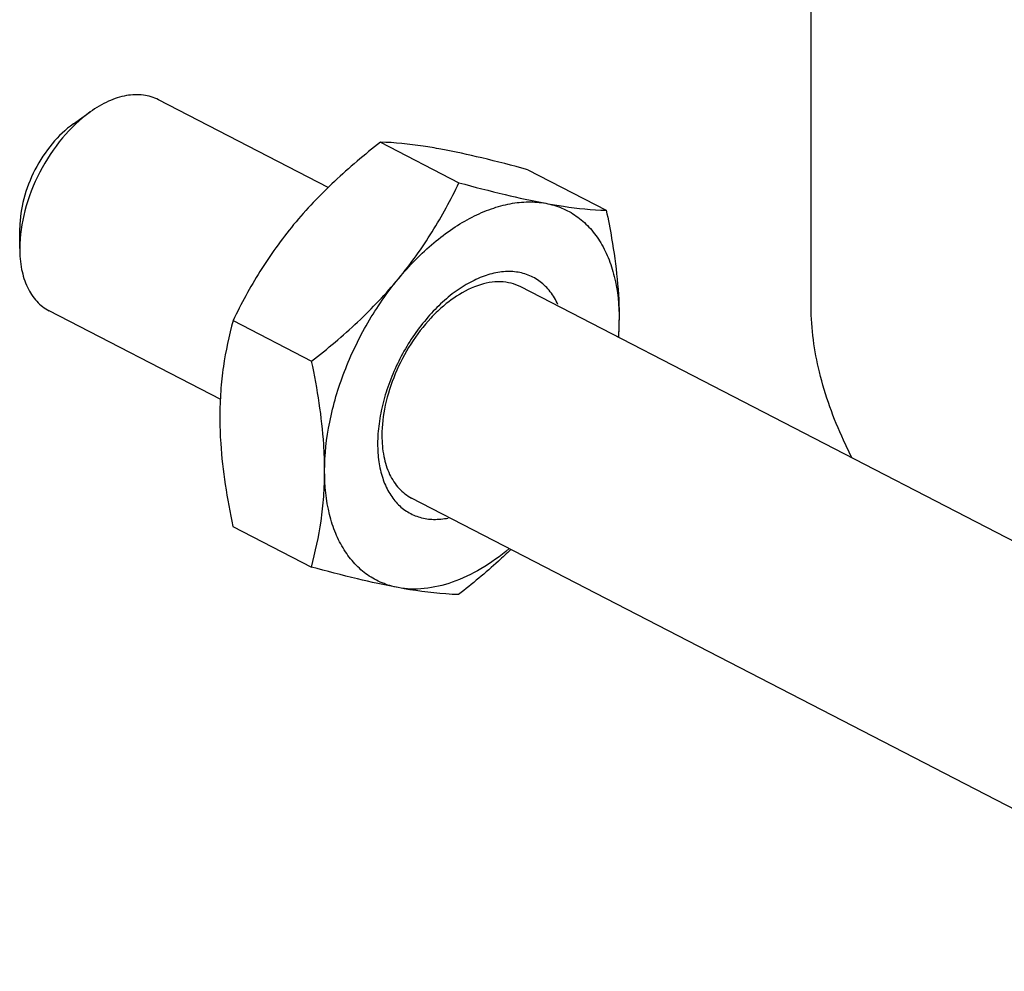
# Model space of a CAD drawing. Units: millimetres. Extents: x 51 to 399, y 150 to 478.
# Drawn here: x 151 to 177, y 411 to 436 of the extents above; entities that cross this region are included whole.
import ezdxf

# ---------------------------------------------------------------- set-up
doc = ezdxf.new("R2010")
doc.units = ezdxf.units.MM
doc.header["$LTSCALE"] = 40.855815
doc.layers.get('0').update_dxf_attribs({"linetype": 'CONTINUOUS'})

msp = doc.modelspace()

# ---------------------------------------------------------------- linework, layer by layer
at = {"color": 7, "linetype": 'Continuous'}
for p, q in [((172.207, 428.319), (172.207, 448.403)), ((159.309, 431.512), (154.776, 433.855)), ((152.503, 433.21), (152.953, 433.531)), ((160.705, 432.72), (162.802, 431.636)), ((164.637, 431.986), (166.734, 430.902)), ((151.07, 429.882), (151.071, 430.437)), ((186.002, 417.716), (164.449, 428.855)), ((156.441, 425.846), (151.86, 428.213)), ((156.768, 427.954), (158.865, 426.87)), ((173.292, 424.285), (173.072, 424.759)), ((186.002, 410.568), (161.534, 423.214)), ((156.762, 422.453), (158.859, 421.369))]:
    msp.add_line(p, q, dxfattribs=at)
for centre, radius, start, end in [((161.033, 427.979), 6.049, 355.7567, 359.9186), ((157.323, 427.98), 9.758, 357.1824, 359.945)]:
    msp.add_arc(centre, radius, start, end, dxfattribs=at)
for points, knots in [([(154.776, 433.855), (154.651, 433.919), (154.365, 434.005), (153.899, 433.983), (153.414, 433.823), (153.106, 433.64), (152.953, 433.531)], [0, 0, 0, 0, 0.217265, 0.450509, 0.710246, 1, 1, 1, 1]), ([(152.953, 433.531), (152.677, 433.334), (152.163, 432.837), (151.572, 431.933), (151.178, 430.928), (151.07, 430.221), (151.07, 429.882)], [0, 0, 0, 0, 0.240396, 0.500104, 0.75973, 1, 1, 1, 1]), ([(152.503, 433.21), (152.293, 433.06), (151.902, 432.682), (151.453, 431.996), (151.153, 431.232), (151.072, 430.694), (151.071, 430.437)], [0, 0, 0, 0, 0.24039, 0.500093, 0.759719, 1, 1, 1, 1]), ([(160.705, 432.72), (160.281, 432.389), (159.664, 431.871), (158.906, 431.118), (158.554, 430.721), (158.386, 430.518)], [0, 0, 0, 0, 0.503996, 0.753422, 1, 1, 1, 1]), ([(162.321, 432.534), (162.163, 432.563), (161.629, 432.655), (161.087, 432.712), (160.705, 432.72)], [0, 0, 0, 0, 0.295681, 1, 1, 1, 1]), ([(164.637, 431.986), (164.229, 432.096), (163.46, 432.295), (162.685, 432.466), (162.321, 432.534)], [0, 0, 0, 0, 0.532503, 1, 1, 1, 1]), ([(161.184, 429.072), (161.35, 429.272), (161.664, 429.68), (162.227, 430.523), (162.586, 431.188), (162.802, 431.636)], [0, 0, 0, 0, 0.25617, 0.50815, 1, 1, 1, 1]), ([(162.802, 431.636), (163.21, 431.526), (163.979, 431.327), (164.754, 431.156), (165.119, 431.088)], [0, 0, 0, 0, 0.532503, 1, 1, 1, 1]), ([(161.184, 429.072), (161.471, 429.419), (161.936, 429.897), (162.622, 430.417), (163.136, 430.723), (163.65, 430.949), (164.157, 431.089), (164.648, 431.142), (164.967, 431.116), (165.119, 431.088)], [0, 0, 0, 0, 0.292863, 0.4298, 0.559094, 0.680333, 0.793625, 0.899704, 1, 1, 1, 1]), ([(165.119, 431.088), (165.276, 431.059), (165.811, 430.967), (166.352, 430.91), (166.734, 430.902)], [0, 0, 0, 0, 0.295681, 1, 1, 1, 1]), ([(165.119, 431.088), (165.265, 431.061), (165.551, 430.977), (165.944, 430.76), (166.287, 430.46), (166.574, 430.082), (166.801, 429.634), (167.025, 428.934), (167.082, 428.361), (167.081, 427.97)], [0, 0, 0, 0, 0.111351, 0.221484, 0.333592, 0.450579, 0.574701, 0.707409, 1, 1, 1, 1]), ([(166.734, 430.902), (166.786, 430.653), (166.974, 429.686), (167.082, 428.701), (167.081, 427.97)], [0, 0, 0, 0, 0.258603, 1, 1, 1, 1]), ([(158.386, 430.518), (158.221, 430.318), (157.907, 429.91), (157.344, 429.067), (156.985, 428.402), (156.768, 427.954)], [0, 0, 0, 0, 0.25617, 0.50815, 1, 1, 1, 1]), ([(151.07, 429.882), (151.07, 429.695), (151.099, 429.339), (151.249, 428.852), (151.501, 428.461), (151.736, 428.278), (151.86, 428.213)], [0, 0, 0, 0, 0.289605, 0.549384, 0.782627, 1, 1, 1, 1]), ([(165.445, 428.38), (165.389, 428.503), (165.256, 428.73), (164.984, 429.004), (164.655, 429.189), (164.281, 429.275), (163.878, 429.261), (163.456, 429.152), (163.029, 428.952), (162.606, 428.667), (162.199, 428.306), (161.819, 427.878), (161.477, 427.396), (161.182, 426.873), (160.943, 426.324), (160.766, 425.764), (160.656, 425.21), (160.629, 424.842), (160.629, 424.664)], [0, 0, 0, 0, 0.050828, 0.098376, 0.144556, 0.191601, 0.241541, 0.295785, 0.355006, 0.419222, 0.487935, 0.560269, 0.635082, 0.711074, 0.786867, 0.861097, 0.932499, 1, 1, 1, 1]), ([(158.865, 426.87), (159.29, 427.201), (159.907, 427.719), (160.665, 428.472), (161.017, 428.869), (161.184, 429.072)], [0, 0, 0, 0, 0.503996, 0.753422, 1, 1, 1, 1]), ([(159.213, 423.938), (159.213, 424.374), (159.316, 425.281), (159.712, 426.617), (160.333, 427.91), (160.881, 428.704), (161.184, 429.072)], [0, 0, 0, 0, 0.233916, 0.485355, 0.744403, 1, 1, 1, 1]), ([(164.449, 428.855), (164.368, 428.897), (164.192, 428.963), (163.905, 429), (163.602, 428.976), (163.168, 428.861), (162.741, 428.629), (162.339, 428.312), (161.936, 427.919), (161.49, 427.334), (161.078, 426.546), (160.813, 425.719), (160.744, 425.154), (160.744, 424.882)], [0, 0, 0, 0, 0.04446, 0.090399, 0.139052, 0.191264, 0.307447, 0.371496, 0.438855, 0.580563, 0.726107, 0.868156, 1, 1, 1, 1]), ([(173.072, 424.759), (172.801, 425.344), (172.382, 426.506), (172.207, 427.735), (172.207, 428.319)], [0, 0, 0, 0, 0.524523, 1, 1, 1, 1]), ([(156.768, 427.954), (156.658, 427.55), (156.524, 426.924), (156.431, 426.061), (156.415, 425.613), (156.415, 425.384)], [0, 0, 0, 0, 0.482538, 0.736442, 1, 1, 1, 1]), ([(159.213, 423.938), (159.213, 424.175), (159.192, 424.78), (159.081, 425.761), (158.944, 426.497), (158.865, 426.87)], [0, 0, 0, 0, 0.240194, 0.614055, 1, 1, 1, 1]), ([(156.415, 425.384), (156.415, 425.147), (156.435, 424.542), (156.547, 423.562), (156.684, 422.825), (156.762, 422.453)], [0, 0, 0, 0, 0.240194, 0.614055, 1, 1, 1, 1]), ([(160.744, 424.882), (160.743, 424.696), (160.773, 424.34), (160.923, 423.853), (161.137, 423.52), (161.353, 423.322), (161.472, 423.246), (161.534, 423.214)], [0, 0, 0, 0, 0.289429, 0.548897, 0.781986, 0.892054, 1, 1, 1, 1]), ([(160.629, 424.664), (160.629, 424.503), (160.649, 424.192), (160.747, 423.754), (160.911, 423.373), (161.139, 423.061), (161.424, 422.827), (161.76, 422.681), (162.132, 422.628), (162.387, 422.654), (162.515, 422.68)], [0, 0, 0, 0, 0.151443, 0.291099, 0.419342, 0.538037, 0.650676, 0.761993, 0.877028, 1, 1, 1, 1]), ([(158.859, 421.369), (158.969, 421.772), (159.103, 422.399), (159.197, 423.261), (159.213, 423.71), (159.213, 423.938)], [0, 0, 0, 0, 0.482538, 0.736442, 1, 1, 1, 1]), ([(161.176, 420.82), (161.029, 420.848), (160.743, 420.932), (160.35, 421.148), (160.007, 421.449), (159.72, 421.827), (159.493, 422.274), (159.269, 422.975), (159.212, 423.547), (159.213, 423.938)], [0, 0, 0, 0, 0.111351, 0.221484, 0.333592, 0.450579, 0.574701, 0.707409, 1, 1, 1, 1]), ([(164.146, 421.862), (163.908, 421.664), (163.425, 421.317), (162.657, 420.947), (162.011, 420.792), (161.521, 420.774), (161.288, 420.799), (161.176, 420.82)], [0, 0, 0, 0, 0.286327, 0.547647, 0.783905, 0.894072, 1, 1, 1, 1]), ([(164.189, 421.841), (164.079, 421.735), (163.63, 421.313), (163.156, 420.919), (162.791, 420.634)], [0, 0, 0, 0, 0.248766, 1, 1, 1, 1]), ([(161.176, 420.82), (160.811, 420.889), (160.036, 421.06), (159.267, 421.259), (158.859, 421.369)], [0, 0, 0, 0, 0.467497, 1, 1, 1, 1]), ([(162.791, 420.634), (162.678, 420.637), (162.136, 420.662), (161.598, 420.742), (161.176, 420.82)], [0, 0, 0, 0, 0.207881, 1, 1, 1, 1])]:
    msp.add_open_spline(points, degree=3, knots=knots, dxfattribs=at)

doc.saveas('drawing.dxf')
